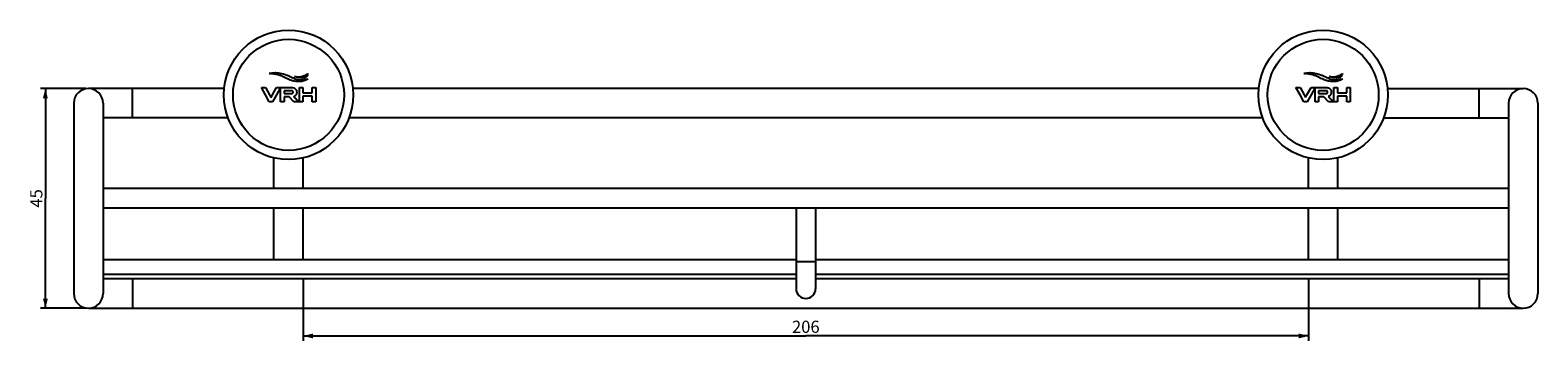
# Model space of a CAD drawing. Units: millimetres. Extents: x -387 to 634, y 9 to 333.
# Drawn here: x 325 to 634, y 270 to 333 of the extents above; entities that cross this region are included whole.
import ezdxf

# ---------------------------------------------------------------- set-up
doc = ezdxf.new("R2010")
doc.units = ezdxf.units.MM
doc.header["$LTSCALE"] = 16.335
doc.layers.get('0').update_dxf_attribs({"linetype": 'CONTINUOUS'})
doc.layers.add('02___PRT_ALL_AXES', color=7, linetype='CONTINUOUS')
doc.styles.get("Standard").update_dxf_attribs({"font": 'txt', "width": 0.8})
doc.dimstyles.new('DIMSTYLE_1', dxfattribs={"dimtxt": 2.5, "dimasz": 2, "dimexe": 1, "dimexo": 0.5, "dimtad": 1, "dimdsep": 46, "dimtxsty": 'Standard', "dimblk": '_FILLED', "dimblk1": '_FILLED', "dimblk2": '_FILLED', "dimcen": 0.09, "dimclrt": 5, "dimazin": 2, "dimtp": 0.01, "dimtm": 0.01, "dimtfac": 1, "dimtofl": 0, "dimtmove": 0, "dimatfit": 3, "dimldrblk": '_FILLED', "dimfxl": 0, "dimtolj": 1, "dimarcsym": 0})

# ---------------------------------------------------------------- blocks, each defined once
blk = doc.blocks.new('_FILLED')
at = {"color": 0, "linetype": 'ByBlock'}
blk.add_solid([(0, 0), (-1, 0.25), (-1, -0.25)], dxfattribs=at)
blk = doc.blocks.new('*D2')
at = {"color": 2, "linetype": 'Continuous'}
for p, q in [((336.71, 321.5), (327.39, 321.5)), ((328.39, 321.5), (328.39, 299)), ((328.39, 276.5), (328.39, 299)), ((336.71, 276.5), (327.39, 276.5))]:
    blk.add_line(p, q, dxfattribs=at)
at = {"color": 2, "linetype": 'Continuous', "xscale": 2, "yscale": 2, "zscale": 2}
for p, rotation in [((328.39, 321.5), 90), ((328.39, 276.5), 270)]:
    blk.add_blockref('_FILLED', p, dxfattribs=dict(at, rotation=rotation))
at = {"color": 5, "linetype": 'Continuous', "insert": (325.27, 299), "char_height": 2.5, "width": 4, "attachment_point": 2, "rotation": 90, "line_spacing_factor": 0.9}
blk.add_mtext('45', dxfattribs=at)
blk = doc.blocks.new('*D3')
at = {"color": 2, "linetype": 'Continuous'}
for p, q in [((381.21, 282.5), (381.21, 269.84)), ((587.21, 282.5), (587.21, 269.84)), ((381.21, 270.84), (484.21, 270.84)), ((587.21, 270.84), (484.21, 270.84))]:
    blk.add_line(p, q, dxfattribs=at)
at = {"color": 2, "linetype": 'Continuous', "xscale": 2, "yscale": 2, "zscale": 2, "rotation": 180}
blk.add_blockref('_FILLED', (381.21, 270.84), dxfattribs=at)
at = {"color": 2, "linetype": 'Continuous', "xscale": 2, "yscale": 2, "zscale": 2}
blk.add_blockref('_FILLED', (587.21, 270.84), dxfattribs=at)
at = {"color": 5, "linetype": 'Continuous', "insert": (484.21, 273.96), "char_height": 2.5, "width": 6, "attachment_point": 2, "line_spacing_factor": 0.9}
blk.add_mtext('206', dxfattribs=at)

msp = doc.modelspace()

# ---------------------------------------------------------------- linework, layer by layer
at = {"color": 7, "linetype": 'Continuous'}
for p, q in [((365.028, 321.502), (337.212, 321.502)), ((346.212, 315.502), (346.212, 321.502)), ((372.653, 321.739), (373.477, 321.739)), ((373.481, 320.202), (372.653, 321.739)), ((373.477, 321.739), (374.305, 320.202)), ((374.907, 320.202), (375.735, 321.739)), ((376.559, 321.739), (375.731, 320.202)), ((375.735, 321.739), (376.319, 321.739)), ((376.319, 321.739), (376.558, 321.739)), ((376.558, 321.739), (376.702, 321.739)), ((376.702, 321.739), (378.832, 321.739)), ((380.434, 321.739), (381.169, 321.739)), ((380.434, 320.202), (380.434, 321.739)), ((381.169, 321.739), (381.169, 320.643)), ((383.045, 321.739), (383.637, 321.739)), ((383.045, 320.643), (383.045, 321.739)), ((383.637, 321.739), (383.781, 321.739)), ((383.781, 321.739), (383.781, 320.202)), ((577.028, 321.502), (391.396, 321.502)), ((584.653, 321.739), (585.477, 321.739)), ((585.481, 320.202), (584.653, 321.739)), ((585.477, 321.739), (586.305, 320.202)), ((586.907, 320.202), (587.735, 321.739)), ((588.559, 321.739), (587.731, 320.202)), ((587.735, 321.739), (588.319, 321.739)), ((588.319, 321.739), (588.558, 321.739)), ((588.558, 321.739), (588.702, 321.739)), ((588.702, 321.739), (590.832, 321.739)), ((592.434, 321.739), (593.169, 321.739)), ((592.434, 320.202), (592.434, 321.739)), ((593.169, 321.739), (593.169, 320.643)), ((595.045, 321.739), (595.637, 321.739)), ((595.045, 320.643), (595.045, 321.739)), ((595.637, 321.739), (595.781, 321.739)), ((595.781, 321.739), (595.781, 320.202)), ((603.396, 321.502), (631.212, 321.502)), ((622.212, 315.502), (622.212, 321.502)), ((334.212, 318.502), (334.212, 279.502)), ((340.212, 318.502), (340.212, 279.502)), ((374.263, 318.751), (373.481, 320.202)), ((374.949, 318.751), (374.263, 318.751)), ((374.305, 320.202), (374.606, 319.644)), ((374.606, 319.644), (374.907, 320.202)), ((375.731, 320.202), (374.949, 318.751)), ((376.558, 318.751), (376.558, 320.202)), ((377.294, 318.751), (376.558, 318.751)), ((377.294, 321.049), (377.294, 320.474)), ((378.724, 321.049), (377.294, 321.049)), ((377.294, 320.474), (378.765, 320.474)), ((377.294, 319.783), (377.294, 318.751)), ((378.351, 319.783), (377.294, 319.783)), ((379.321, 318.751), (378.351, 319.783)), ((380.416, 318.751), (379.321, 318.751)), ((380.434, 318.751), (380.434, 320.202)), ((381.169, 318.751), (380.434, 318.751)), ((381.169, 320.643), (383.045, 320.643)), ((381.169, 319.952), (381.169, 318.751)), ((383.045, 319.952), (381.169, 319.952)), ((383.045, 318.751), (383.045, 319.952)), ((383.781, 318.751), (383.045, 318.751)), ((383.781, 320.202), (383.781, 318.751)), ((586.263, 318.751), (585.481, 320.202)), ((586.949, 318.751), (586.263, 318.751)), ((586.305, 320.202), (586.606, 319.644)), ((586.606, 319.644), (586.907, 320.202)), ((587.731, 320.202), (586.949, 318.751)), ((588.558, 318.751), (588.558, 320.202)), ((589.294, 318.751), (588.558, 318.751)), ((589.294, 321.049), (589.294, 320.474)), ((590.724, 321.049), (589.294, 321.049)), ((589.294, 320.474), (590.765, 320.474)), ((589.294, 319.783), (589.294, 318.751)), ((590.351, 319.783), (589.294, 319.783)), ((591.321, 318.751), (590.351, 319.783)), ((592.416, 318.751), (591.321, 318.751)), ((592.434, 318.751), (592.434, 320.202)), ((593.169, 318.751), (592.434, 318.751)), ((593.169, 320.643), (595.045, 320.643)), ((593.169, 319.952), (593.169, 318.751)), ((595.045, 319.952), (593.169, 319.952)), ((595.045, 318.751), (595.045, 319.952)), ((595.781, 318.751), (595.045, 318.751)), ((595.781, 320.202), (595.781, 318.751)), ((628.212, 318.502), (628.212, 279.502)), ((634.212, 318.502), (634.212, 279.502)), ((365.824, 315.502), (340.212, 315.502)), ((577.824, 315.502), (390.6, 315.502)), ((602.6, 315.502), (628.212, 315.502)), ((628.212, 301.002), (340.212, 301.002)), ((628.212, 297.002), (340.212, 297.002)), ((482.212, 297.002), (482.212, 280.502)), ((486.212, 297.002), (486.212, 280.502)), ((486.212, 286.002), (482.212, 286.002)), ((346.212, 282.502), (346.212, 276.502)), ((622.212, 282.502), (622.212, 276.502)), ((337.212, 276.502), (631.212, 276.502))]:
    msp.add_line(p, q, dxfattribs=at)
for centre, radius, start, end in [((337.212, 318.502), 3, 0, 180), ((631.212, 318.502), 3, 0, 180), ((379.044, 320.666), 0.832, 316.64077, 326.14833), ((591.044, 320.666), 0.832, 316.64077, 326.14833), ((337.212, 279.502), 3, 180, 360), ((484.212, 280.502), 2, 180, 360), ((631.212, 279.502), 3, 180, 360)]:
    msp.add_arc(centre, radius, start, end, dxfattribs=at)
for points, knots in [([(374.241, 324.568), (374.331, 324.601), (374.531, 324.649), (374.877, 324.713), (375.514, 324.772), (376.543, 324.713), (377.396, 324.462), (377.853, 324.269)], [0, 0, 0, 0, 0.0775241, 0.1673373, 0.2857209, 0.5966423, 1, 1, 1, 1]), ([(379.451, 322.993), (379.232, 323.028), (378.827, 323.12), (378.095, 323.4), (377.431, 323.773), (376.706, 324.104), (376.034, 324.326), (375.201, 324.495), (374.583, 324.551), (374.241, 324.568)], [0, 0, 0, 0, 0.1208506, 0.2265346, 0.4270544, 0.5362657, 0.6616936, 0.8127692, 1, 1, 1, 1]), ([(379.436, 323.987), (379.803, 323.907), (380.49, 323.867), (381.355, 324.083), (381.878, 324.351), (382.117, 324.513), (382.178, 324.566)], [0, 0, 0, 0, 0.391228, 0.7004082, 0.9163747, 1, 1, 1, 1]), ([(382.178, 324.566), (382.159, 324.393), (382.085, 324.142), (381.866, 323.902), (381.61, 323.739), (381.221, 323.647), (380.74, 323.655), (380.274, 323.73), (379.839, 323.844), (379.567, 323.933), (379.436, 323.987)], [0, 0, 0, 0, 0.1594195, 0.2279787, 0.2953383, 0.4360433, 0.5869623, 0.7370666, 0.8692148, 1, 1, 1, 1]), ([(586.241, 324.568), (586.331, 324.601), (586.531, 324.649), (586.877, 324.713), (587.514, 324.772), (588.543, 324.713), (589.396, 324.462), (589.853, 324.269)], [0, 0, 0, 0, 0.0775241, 0.1673373, 0.2857209, 0.5966423, 1, 1, 1, 1]), ([(591.451, 322.993), (591.232, 323.028), (590.827, 323.12), (590.095, 323.4), (589.431, 323.773), (588.706, 324.104), (588.034, 324.326), (587.201, 324.495), (586.583, 324.551), (586.241, 324.568)], [0, 0, 0, 0, 0.1208506, 0.2265346, 0.4270544, 0.5362657, 0.6616936, 0.8127692, 1, 1, 1, 1]), ([(591.436, 323.987), (591.803, 323.907), (592.49, 323.867), (593.355, 324.083), (593.878, 324.351), (594.117, 324.513), (594.178, 324.566)], [0, 0, 0, 0, 0.391228, 0.7004082, 0.9163747, 1, 1, 1, 1]), ([(594.178, 324.566), (594.159, 324.393), (594.085, 324.142), (593.866, 323.902), (593.61, 323.739), (593.221, 323.647), (592.74, 323.655), (592.274, 323.73), (591.839, 323.844), (591.567, 323.933), (591.436, 323.987)], [0, 0, 0, 0, 0.1594195, 0.2279787, 0.2953383, 0.4360433, 0.5869623, 0.7370666, 0.8692148, 1, 1, 1, 1]), ([(376.558, 320.202), (376.558, 320.273), (376.558, 320.414), (376.558, 320.626), (376.558, 320.838), (376.558, 321.054), (376.559, 321.275), (376.558, 321.505), (376.559, 321.66), (376.559, 321.739)], [0, 0, 0, 0, 0.1385073, 0.2755718, 0.4129015, 0.5523547, 0.6962223, 0.8454679, 1, 1, 1, 1]), ([(377.853, 324.269), (378.05, 324.185), (378.413, 324.021), (378.916, 323.775), (379.368, 323.564), (379.809, 323.401), (380.281, 323.303), (380.82, 323.281), (381.459, 323.345), (381.918, 323.437), (382.171, 323.495)], [0, 0, 0, 0, 0.1423044, 0.2638722, 0.3714827, 0.4723503, 0.575102, 0.6900106, 0.8280756, 1, 1, 1, 1]), ([(378.832, 321.739), (378.978, 321.739), (379.194, 321.712), (379.446, 321.595), (379.551, 321.515), (379.598, 321.471)], [0, 0, 0, 0, 0.5275515, 0.7665591, 1, 1, 1, 1]), ([(382.171, 323.495), (382.125, 323.448), (381.926, 323.301), (381.446, 323.06), (380.569, 322.883), (379.86, 322.927), (379.451, 322.993)], [0, 0, 0, 0, 0.0688138, 0.2588124, 0.5628917, 1, 1, 1, 1]), ([(379.598, 321.471), (379.645, 321.426), (379.73, 321.328), (379.805, 321.183), (379.847, 321.059), (379.869, 320.959), (379.883, 320.854), (379.887, 320.749), (379.883, 320.649), (379.869, 320.526), (379.833, 320.383), (379.777, 320.268), (379.741, 320.211), (379.735, 320.202)], [0, 0, 0, 0, 0.1407174, 0.2809796, 0.3529892, 0.4271516, 0.504121, 0.584481, 0.6553895, 0.7234956, 0.8529526, 0.9770289, 1, 1, 1, 1]), ([(588.558, 320.202), (588.558, 320.273), (588.558, 320.414), (588.558, 320.626), (588.558, 320.838), (588.558, 321.054), (588.559, 321.275), (588.558, 321.505), (588.559, 321.66), (588.559, 321.739)], [0, 0, 0, 0, 0.1385073, 0.2755718, 0.4129015, 0.5523547, 0.6962223, 0.8454679, 1, 1, 1, 1]), ([(589.853, 324.269), (590.05, 324.185), (590.413, 324.021), (590.916, 323.775), (591.368, 323.564), (591.809, 323.401), (592.281, 323.303), (592.82, 323.281), (593.459, 323.345), (593.918, 323.437), (594.171, 323.495)], [0, 0, 0, 0, 0.1423044, 0.2638722, 0.3714827, 0.4723503, 0.575102, 0.6900106, 0.8280756, 1, 1, 1, 1]), ([(590.832, 321.739), (590.978, 321.739), (591.194, 321.712), (591.446, 321.595), (591.551, 321.515), (591.598, 321.471)], [0, 0, 0, 0, 0.5275515, 0.7665591, 1, 1, 1, 1]), ([(594.171, 323.495), (594.125, 323.448), (593.926, 323.301), (593.446, 323.06), (592.569, 322.883), (591.86, 322.927), (591.451, 322.993)], [0, 0, 0, 0, 0.0688138, 0.2588124, 0.5628917, 1, 1, 1, 1]), ([(591.598, 321.471), (591.645, 321.426), (591.73, 321.328), (591.805, 321.183), (591.847, 321.059), (591.869, 320.959), (591.883, 320.854), (591.887, 320.749), (591.883, 320.649), (591.869, 320.526), (591.833, 320.383), (591.777, 320.268), (591.741, 320.211), (591.735, 320.202)], [0, 0, 0, 0, 0.1407174, 0.2809796, 0.3529892, 0.4271516, 0.504121, 0.584481, 0.6553895, 0.7234956, 0.8529526, 0.9770289, 1, 1, 1, 1]), ([(378.765, 320.474), (378.802, 320.474), (378.869, 320.476), (378.976, 320.495), (379.062, 320.535), (379.11, 320.596), (379.13, 320.644), (379.139, 320.694), (379.141, 320.748), (379.139, 320.804), (379.129, 320.86), (379.107, 320.913), (379.053, 320.981), (378.958, 321.024), (378.839, 321.045), (378.765, 321.049), (378.724, 321.049)], [0, 0, 0, 0, 0.0985755, 0.1772454, 0.2915428, 0.3377651, 0.3823133, 0.4276544, 0.4740357, 0.5255982, 0.575987, 0.6254543, 0.6767251, 0.8034661, 0.8907013, 1, 1, 1, 1]), ([(379.649, 320.094), (379.599, 320.042), (379.482, 319.948), (379.347, 319.885), (379.275, 319.86)], [0, 0, 0, 0, 0.4889567, 1, 1, 1, 1]), ([(379.275, 319.86), (379.304, 319.819), (379.386, 319.727), (379.531, 319.576), (379.711, 319.401), (379.957, 319.169), (380.193, 318.952), (380.364, 318.797), (380.416, 318.751)], [0, 0, 0, 0, 0.0944036, 0.2315721, 0.3947093, 0.5667291, 0.8687302, 1, 1, 1, 1]), ([(590.765, 320.474), (590.802, 320.474), (590.869, 320.476), (590.976, 320.495), (591.062, 320.535), (591.11, 320.596), (591.13, 320.644), (591.139, 320.694), (591.141, 320.748), (591.139, 320.804), (591.129, 320.86), (591.107, 320.913), (591.053, 320.981), (590.958, 321.024), (590.839, 321.045), (590.765, 321.049), (590.724, 321.049)], [0, 0, 0, 0, 0.0985755, 0.1772454, 0.2915428, 0.3377651, 0.3823133, 0.4276544, 0.4740357, 0.5255982, 0.575987, 0.6254543, 0.6767251, 0.8034661, 0.8907013, 1, 1, 1, 1]), ([(591.649, 320.094), (591.599, 320.042), (591.482, 319.948), (591.347, 319.885), (591.275, 319.86)], [0, 0, 0, 0, 0.4889567, 1, 1, 1, 1]), ([(591.275, 319.86), (591.304, 319.819), (591.386, 319.727), (591.531, 319.576), (591.711, 319.401), (591.957, 319.169), (592.193, 318.952), (592.364, 318.797), (592.416, 318.751)], [0, 0, 0, 0, 0.0944036, 0.2315721, 0.3947093, 0.5667291, 0.8687302, 1, 1, 1, 1])]:
    msp.add_open_spline(points, degree=3, knots=knots, dxfattribs=at)
at = {"layer": '02___PRT_ALL_AXES', "color": 7, "linetype": 'Continuous'}
for p, q in [((375.212, 301.002), (375.212, 307.298)), ((381.212, 301.002), (381.212, 307.298)), ((587.212, 301.002), (587.212, 307.298)), ((593.212, 301.002), (593.212, 307.298)), ((628.212, 301.002), (340.212, 301.002)), ((482.212, 297.002), (340.212, 297.002)), ((375.212, 286.402), (375.212, 297.002)), ((381.212, 286.402), (381.212, 297.002)), ((628.212, 297.002), (486.212, 297.002)), ((587.212, 286.402), (587.212, 297.002)), ((593.212, 286.402), (593.212, 297.002)), ((482.212, 286.402), (340.212, 286.402)), ((628.212, 286.402), (486.212, 286.402)), ((482.212, 283.402), (340.212, 283.402)), ((482.212, 282.502), (340.212, 282.502)), ((628.212, 283.402), (486.212, 283.402)), ((628.212, 282.502), (486.212, 282.502))]:
    msp.add_line(p, q, dxfattribs=at)
for centre, radius in [((378.212, 320.202), 13.25), ((378.212, 320.202), 11.378), ((590.212, 320.202), 13.25), ((590.212, 320.202), 11.378)]:
    msp.add_circle(centre, radius, dxfattribs=at)

# ---------------------------------------------------------------- dimensions: what is measured, and where the dimension line sits
at = {"color": 2, "linetype": 'Continuous'}
dim = msp.add_linear_dim(base=(328.392, 276.502), p1=(337.212, 321.502), p2=(337.212, 276.502), angle=270, dimstyle='DIMSTYLE_1', dxfattribs=at)
dim.commit()
dim.dimension.update_dxf_attribs({"geometry": '*D2', "text_midpoint": (328.392, 299.065), "dimtype": 160})
dim = msp.add_linear_dim(base=(587.212, 270.837), p1=(381.212, 283.002), p2=(587.212, 283.002), dimstyle='DIMSTYLE_1', dxfattribs=at)
dim.commit()
dim.dimension.update_dxf_attribs({"geometry": '*D3', "text_midpoint": (484.212, 270.837), "dimtype": 160})

doc.saveas('drawing.dxf')
